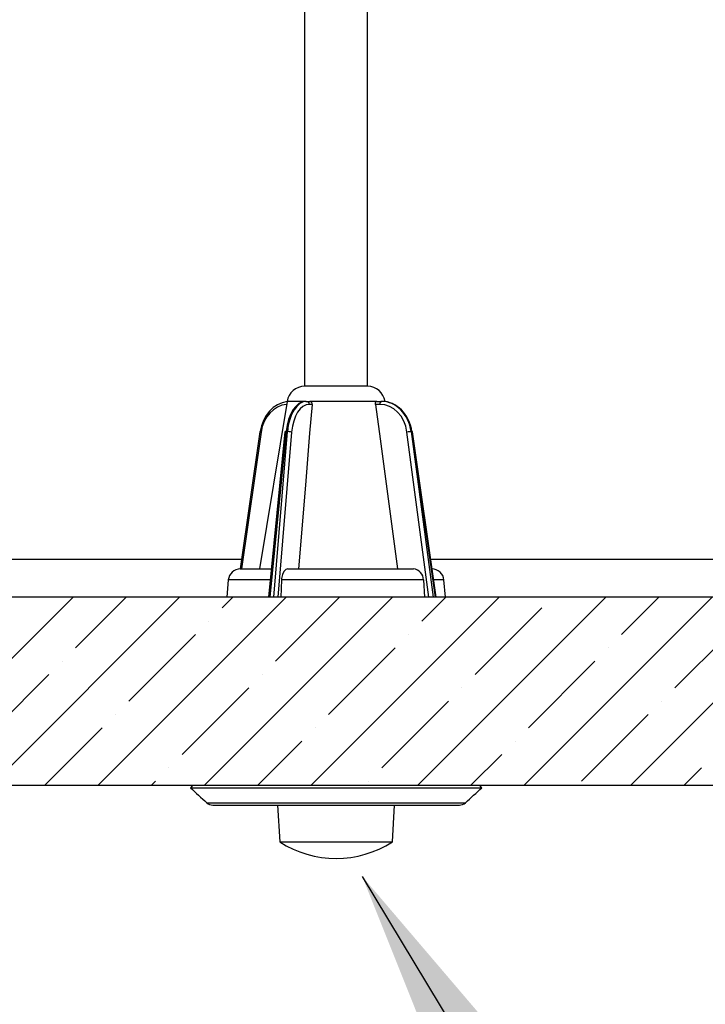
# Model space of a CAD drawing. Extents: x 2 to 154, y 1 to 99.
# Drawn here: x 80 to 82, y 27 to 30 of the extents above; entities that cross this region are included whole.
import ezdxf

# ---------------------------------------------------------------- set-up
doc = ezdxf.new("R2010")
doc.units = 0
doc.header["$MEASUREMENT"] = 0
doc.linetypes.add('SLD-SOLID', pattern=[0])
doc.layers.get('0').update_dxf_attribs({"linetype": 'CONTINUOUS'})
doc.styles.get("Standard").update_dxf_attribs({"font": 'GOTHIC.TTF'})
doc.dimstyles.new('SLDDIMSTYLE2', dxfattribs={"dimtxt": 0, "dimasz": 1, "dimexe": 0, "dimexo": 0.0625, "dimgap": 0, "dimtad": 0, "dimtih": 1, "dimtoh": 1, "dimdec": 0, "dimrnd": 1e-09, "dimzin": 0, "dimtxsty": 'STANDARD', "dimsah": 1, "dimcen": 0.09, "dimazin": 3, "dimtfac": 1, "dimtdec": 0, "dimtofl": 0, "dimtmove": 0, "dimatfit": 3, "dimtolj": 1, "dimtzin": 0})

msp = doc.modelspace()

# ---------------------------------------------------------------- hatches: boundary and pattern name
at = {"linetype": 'SLD-SOLID'}
h = msp.add_hatch(dxfattribs=at)
h.set_pattern_fill('ANSI35', style=0)
h.paths.add_polyline_path([(85.731938, 27.871882), (85.731938, 28.496882), (78.081833, 28.496882), (78.081833, 27.871882)], flags=0)

# ---------------------------------------------------------------- linework, layer by layer
at = {"color": 7, "linetype": 'SLD-SOLID'}
for p, q in [((80.884396, 39.01578), (80.884396, 29.196882)), ((81.093058, 29.196882), (81.093058, 39.01578)), ((81.093058, 29.196882), (80.884396, 29.196882)), ((80.826112, 29.146654), (80.734397, 28.590583)), ((80.888383, 29.146654), (80.891394, 29.146654)), ((80.891394, 29.146654), (80.901297, 29.146654)), ((81.123872, 29.146654), (80.901297, 29.146654)), ((81.123872, 29.146654), (81.13903, 29.146654)), ((81.13903, 29.146654), (81.140997, 29.146654)), ((81.15145, 29.146002), (81.151343, 29.146654)), ((80.909001, 29.136741), (80.899766, 29.136741)), ((81.13356, 29.136741), (81.119424, 29.136741)), ((80.735258, 29.045969), (80.670205, 28.590578)), ((80.818395, 29.045525), (80.764894, 28.496882)), ((80.827309, 29.046182), (80.822952, 29.046182)), ((81.240558, 29.046182), (81.237711, 29.046182)), ((81.320636, 28.496882), (81.242197, 29.045969)), ((80.670825, 28.590583), (80.774032, 28.590583)), ((80.828956, 28.590583), (81.245445, 28.590583)), ((80.630977, 28.554069), (80.625974, 28.496882)), ((80.80741, 28.554069), (80.805101, 28.496882)), ((81.278658, 28.554069), (80.80741, 28.554069)), ((81.278658, 28.554069), (81.282558, 28.496882)), ((81.351481, 28.496882), (81.346478, 28.554069)), ((85.731939, 28.496882), (78.081832, 28.496882)), ((85.731939, 27.871882), (78.081832, 27.871882)), ((80.512228, 27.871882), (80.505313, 27.864658)), ((80.505313, 27.864658), (81.472142, 27.864658)), ((81.472142, 27.864658), (81.465227, 27.871882)), ((80.579728, 27.806832), (81.397727, 27.806832)), ((80.794701, 27.806832), (80.801728, 27.684882)), ((81.175727, 27.684882), (81.182754, 27.806832)), ((80.801728, 27.684882), (80.886449, 27.684882)), ((80.886449, 27.684882), (81.175727, 27.684882))]:
    msp.add_line(p, q, dxfattribs=at)
at = {"color": 8, "linetype": 'SLD-SOLID'}
for p, q in [((80.888383, 29.146654), (80.826112, 29.146654)), ((81.151343, 29.146654), (81.140997, 29.146654)), ((80.739689, 29.044642), (80.674825, 28.590583)), ((80.822952, 29.046182), (80.769386, 28.496882)), ((80.78177, 28.496882), (80.827309, 29.046182)), ((80.841076, 29.044642), (80.795665, 28.496882)), ((81.297001, 28.496882), (81.223982, 29.044642)), ((81.237711, 29.046182), (81.310936, 28.496882)), ((81.319026, 28.496882), (81.240558, 29.046182)), ((80.674676, 28.621882), (77.978148, 28.621882)), ((85.731939, 28.621882), (81.302779, 28.621882)), ((80.770471, 28.554069), (80.630977, 28.554069)), ((81.346478, 28.554069), (81.312466, 28.554069)), ((80.559799, 27.814408), (81.417656, 27.814408))]:
    msp.add_line(p, q, dxfattribs=at)
at = {"color": 7, "linetype": 'SLD-SOLID', "flags": 128}
for points in [[(81.119424, 29.136741), (81.119327, 29.140056), (81.119925, 29.142999), (81.12112, 29.145205), (81.122739, 29.146437), (81.123872, 29.146654)], [(81.13903, 29.146654), (81.137968, 29.146463), (81.136948, 29.145901), (81.136007, 29.144986), (81.135179, 29.143755), (81.134499, 29.142254), (81.133991, 29.140541), (81.133674, 29.138679), (81.13356, 29.136741)], [(80.909001, 29.136741), (80.901041, 29.040595), (80.886805, 28.868654), (80.863785, 28.590583)], [(81.119424, 29.136741), (81.134671, 29.02222), (81.192134, 28.590583)], [(80.828956, 28.590583), (80.821718, 28.588325), (80.815328, 28.581803), (80.810514, 28.571758), (80.807817, 28.559336), (80.80741, 28.554069)]]:
    msp.add_lwpolyline(points, dxfattribs=at)
at = {"color": 7, "linetype": 'SLD-SOLID'}
for centre, radius, start, end in [((80.885312, 29.136889), 0.06, 90.874444, 170.634237), ((81.092143, 29.136889), 0.06, 9.365763, 89.125556), ((80.890511, 29.137416), 0.009279, 355.825193, 84.538905), ((80.900496, 29.138081), 0.00861, 351.044454, 84.662775), ((80.736378, 29.043767), 0.00247, 77.867594, 116.957523), ((80.821501, 29.040115), 0.006238, 76.545965, 119.85749), ((80.828091, 28.990866), 0.055322, 76.424298, 90.80998), ((81.239741, 28.966125), 0.080082, 91.452476, 101.348951), ((81.241077, 29.043767), 0.00247, 63.042477, 102.132406), ((80.670825, 28.550583), 0.04, 90, 175), ((81.241946, 28.554039), 0.036712, 0.04804, 84.53177), ((81.30663, 28.550583), 0.04, 5, 90), ((81.895022, 29.316832), 2.01, 226.259195, 228.372119), ((80.082433, 29.316832), 2.01, 311.627881, 313.740805), ((80.579728, 27.836832), 0.03, 228.372119, 270), ((81.397728, 27.836832), 0.03, 270, 311.627881), ((80.988728, 27.975282), 0.3454, 237.220919, 302.779081)]:
    msp.add_arc(centre, radius, start, end, dxfattribs=at)
at = {"color": 8, "linetype": 'SLD-SOLID'}
msp.add_arc((80.740032, 29.053849), 0.009214, 238.792405, 267.862709, dxfattribs=at)
at = {"color": 7, "linetype": 'SLD-SOLID'}
for centre, major_axis, ratio, start_param, end_param in [((80.887579, 29.026654), (0.001147, 0.119998), 0.54690914, 0.00522584, 1.41255876), ((80.892198, 29.026654), (-0.001147, 0.119998), 0.54690914, 6.27795947, 7.68529239), ((81.138505, 29.026654), (0.001755, 0.119991), 0.83711554, 4.88809363, 6.29542655), ((81.141522, 29.026654), (-0.001755, 0.119991), 0.83711554, 4.86361114, 6.27094407), ((80.835933, 29.026654), (0.001755, 0.119991), 0.83711554, 0.11645249, 1.41957416), ((80.900569, 29.026741), (-0.001147, 0.109998), 0.54690249, 6.2774845, 7.68481742), ((81.133036, 29.026741), (0.001755, 0.10999), 0.83710536, 4.8892058, 6.29653872)]:
    msp.add_ellipse(centre, major_axis=major_axis, ratio=ratio, start_param=start_param, end_param=end_param, dxfattribs=at)
at = {"color": 8, "linetype": 'SLD-SOLID'}
msp.add_ellipse((80.830464, 29.026741), major_axis=(0.001755, 0.10999), ratio=0.83710536, start_param=0.0846066, end_param=1.42068634, dxfattribs=at)

# ---------------------------------------------------------------- leaders
at = {"color": 7, "linetype": 'CONTINUOUS'}
msp.add_leader([(81.075692, 27.569926), (83.936609, 22.829662), (84.436609, 22.829662)], dimstyle='SLDDIMSTYLE2', dxfattribs=at)

doc.saveas('drawing.dxf')
